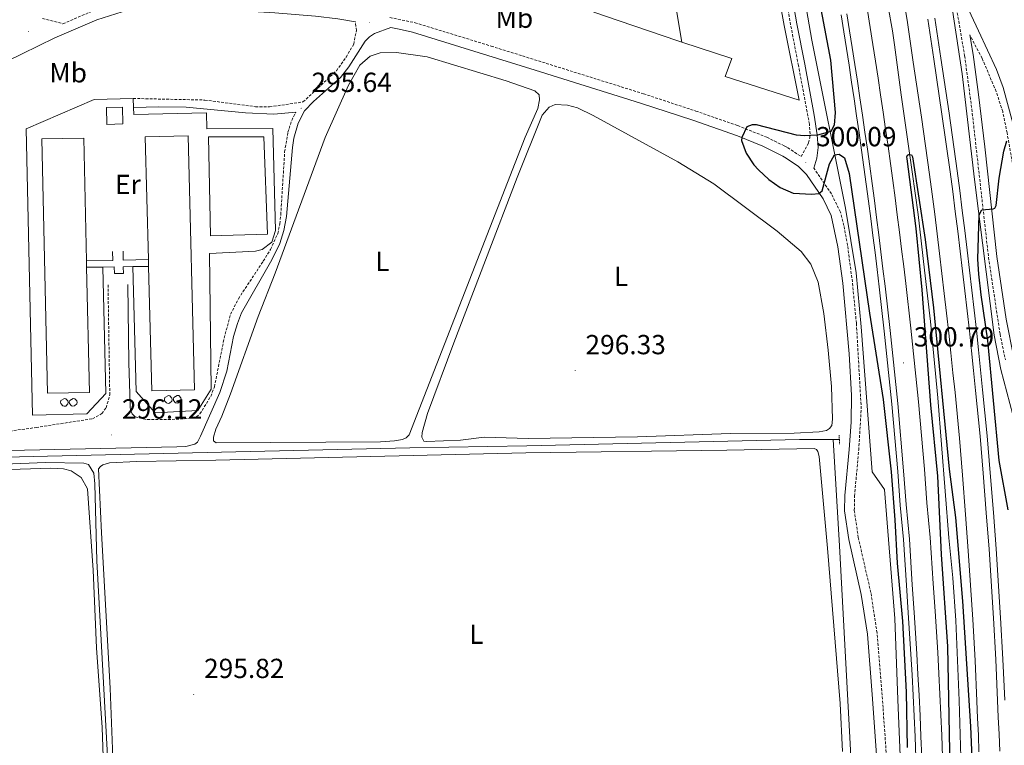
# Model space of a CAD drawing. Units: metres. Extents: x 603753 to 608253, y 4689483 to 4692520.
# Drawn here: x 604942 to 605299, y 4690077 to 4690340 of the extents above; entities that cross this region are included whole.
import ezdxf
from ezdxf.enums import TextEntityAlignment as Align

# ---------------------------------------------------------------- set-up
doc = ezdxf.new("R2010")
doc.units = ezdxf.units.M
doc.header["$MEASUREMENT"] = 0
doc.linetypes.add('TRAZOS', pattern=[0.75, 0.5, -0.25])
doc.linetypes.add('TRAZOSX2', pattern=[1.5, 1, -0.5])
for name, color, linetype, lineweight in [('Carátula', 7, 'Continuous', 5), ('Level 12', 142, 'Continuous', 0), ('Level 13', 5, 'Continuous', 0), ('Level 15', 1, 'Continuous', 0), ('Level 16', 1, 'Continuous', 13), ('Level 20', 19, 'Continuous', 0), ('Level 21', 19, 'Continuous', 0), ('Level 36', 19, 'Continuous', 40), ('Level 37', 92, 'Continuous', 0), ('Level 4', 36, 'Continuous', 30), ('Level 41', 39, 'Continuous', 0), ('Level 5', 36, 'Continuous', 0), ('Level 51', 142, 'Continuous', 0), ('Level 52', 1, 'Continuous', 13), ('Level 54', 135, 'Continuous', 0), ('Level 7', 1, 'Continuous', 0)]:
    doc.layers.add(name, color=color, linetype=linetype, lineweight=lineweight)
doc.styles.add('Arial', font='ARIAL.TTF', dxfattribs={"height": 0.2})

# ---------------------------------------------------------------- blocks, each defined once
blk = doc.blocks.new('5PATER')
at = {"layer": 'Carátula', "linetype": 'Continuous', "lineweight": 5}
h = blk.add_hatch(color=250, dxfattribs=at)
edge = h.paths.add_edge_path()
edge.add_ellipse((0, 0), major_axis=(-1.33, -1.34), ratio=0.999422, start_angle=0, end_angle=360)

msp = doc.modelspace()

# ---------------------------------------------------------------- linework, layer by layer
at = {"layer": 'Level 12', "color": 142, "linetype": 'Continuous', "lineweight": 0}
msp.add_polyline3d([(605010.97, 4690261.97, 295.91), (605010.17, 4690297.87, 295.75), (605030.21, 4690297.84, 295.75), (605031.59, 4690262.6, 295.75), (605010.97, 4690261.97, 295.91)], dxfattribs=at)
at = {"layer": 'Level 13', "color": 5, "linetype": 'Continuous', "lineweight": 0, "ltscale": 0.5}
for points in [[(605236.78, 4690188.1, 296.77), (605224.59, 4690188.07, 296.63), (605125.63, 4690185.77, 296.46), (605083.19, 4690185.07, 296.46), (604946.64, 4690181.86, 296.46), (604828.44, 4690179.02, 295.65), (604817.8, 4690171.24, 295.32), (604791.06, 4690150.02, 295.32), (604786.55, 4690147.28, 295.3), (604777.21, 4690142.33, 295.29), (604772.4, 4690140.14, 295.29), (604762.55, 4690136.34, 295.31), (604757.51, 4690134.74, 295.33), (604747.27, 4690132.14, 295.4), (604736.86, 4690130.36, 295.48), (604708.49, 4690126.98, 295.32), (604683.56, 4690125.5, 295.32), (604673.94, 4690124.65, 295.32), (604668.16, 4690123.75, 295.16), (604658.04, 4690121.16, 295.16)], [(605239.01, 4690188.1, 296.79), (605236.78, 4690188.1, 296.77)], [(605236.78, 4690188.1, 296.77), (605239.1, 4690149.51, 296.44), (605243.46, 4690068.79, 296.28), (605244.7, 4690038.55, 296.11), (605246.31, 4689954.36, 295.78), (605247.86, 4689923.06, 295.78)]]:
    msp.add_polyline3d(points, dxfattribs=at)
at = {"layer": 'Level 15', "linetype": 'Continuous', "lineweight": 13}
for points in [[(604973.3, 4690302.38, 298.52), (604973.15, 4690308.51, 298.36), (604978.97, 4690308.64, 298.36), (604979.12, 4690302.51, 298.52), (604973.3, 4690302.38, 298.52)], [(604965.99, 4690250.56, 298.2), (604966.98, 4690205.17, 298.2), (604951.81, 4690204.84, 298.2), (604949.8, 4690297.08, 298.2), (604964.97, 4690297.4, 298.2), (604965.94, 4690252.82, 298.2)], [(604988.39, 4690253.39, 298.2), (604987.27, 4690297.85, 298.2), (605002.78, 4690298.24, 298.2), (605005.09, 4690206.14, 298.2), (604989.59, 4690205.75, 298.2), (604988.45, 4690250.86, 298.2)], [(604988.45, 4690250.86, 298.2), (604988.39, 4690253.39, 298.2)], [(604965.94, 4690252.82, 298.2), (604965.99, 4690250.56, 298.2)]]:
    msp.add_polyline3d(points, dxfattribs=at)
at = {"layer": 'Level 15', "color": 1, "linetype": 'Continuous', "lineweight": 0}
for points in [[(604995.63, 4690204, 302.61), (604996.18, 4690203.89, 302.61), (604996.94, 4690203.1, 302.61), (604997.04, 4690202.55, 302.61), (604996.91, 4690202.01, 302.61), (604996.1, 4690201.27, 302.61), (604995.55, 4690201.19, 302.61), (604995.01, 4690201.33, 302.61), (604994.29, 4690202.16, 302.61), (604994.23, 4690202.72, 302.61), (604994.39, 4690203.26, 302.61), (604995.63, 4690204, 302.61)], [(604998.85, 4690204.09, 302.61), (604999.4, 4690203.98, 302.61), (605000.16, 4690203.19, 302.61), (605000.25, 4690202.64, 302.61), (605000.13, 4690202.1, 302.61), (604999.32, 4690201.36, 302.61), (604998.77, 4690201.28, 302.61), (604998.22, 4690201.42, 302.61), (604997.51, 4690202.26, 302.61), (604997.45, 4690202.81, 302.61), (604997.61, 4690203.35, 302.61), (604998.85, 4690204.09, 302.61)], [(604957.92, 4690202.95, 302.61), (604958.47, 4690202.84, 302.61), (604959.23, 4690202.05, 302.61), (604959.33, 4690201.5, 302.61), (604959.2, 4690200.96, 302.61), (604958.39, 4690200.22, 302.61), (604957.84, 4690200.14, 302.61), (604957.3, 4690200.28, 302.61), (604956.58, 4690201.12, 302.61), (604956.52, 4690201.67, 302.61), (604956.68, 4690202.2, 302.61), (604957.92, 4690202.95, 302.61)], [(604961.11, 4690202.97, 302.61), (604961.65, 4690202.86, 302.61), (604962.42, 4690202.08, 302.61), (604962.51, 4690201.52, 302.61), (604962.38, 4690200.98, 302.61), (604961.57, 4690200.24, 302.61), (604961.02, 4690200.16, 302.61), (604960.48, 4690200.3, 302.61), (604959.77, 4690201.14, 302.61), (604959.7, 4690201.69, 302.61), (604959.86, 4690202.23, 302.61), (604961.11, 4690202.97, 302.61)]]:
    msp.add_polyline3d(points, dxfattribs=at)
at = {"layer": 'Level 16', "color": 5, "linetype": 'Continuous', "lineweight": 0, "ltscale": 0.5}
msp.add_polyline3d([(605255.13, 4690353.82, 300.46), (605258.23, 4690336.27, 300.3), (605259.05, 4690331.24, 300.3), (605261.37, 4690313.06, 300.14), (605265.4, 4690285.14, 299.97), (605267.63, 4690269.64, 299.81), (605269.89, 4690249.47, 299.64), (605272.11, 4690230.82, 299.64), (605274.77, 4690203.23, 299.48), (605278.75, 4690152.45, 299.32), (605280.16, 4690137.87, 298.99), (605281.19, 4690122.43, 298.83), (605281.91, 4690107.94, 298.66), (605282.42, 4690093.42, 298.5), (605283.3, 4690064.69, 298.66)], dxfattribs=at)
at = {"layer": 'Level 16', "color": 1, "linetype": 'Continuous', "lineweight": 13, "ltscale": 0.5}
for points in [[(604965.94, 4690252.82, 298.36), (604975.53, 4690252.99, 298.36), (604975.33, 4690256.31, 298.36)], [(604979.27, 4690256.34, 298.36), (604979.29, 4690253.12, 298.36), (604988.39, 4690253.39, 298.36)], [(604971.85, 4690250.64, 298.36), (604965.99, 4690250.56, 298.36)], [(604982.75, 4690250.8, 298.36), (604979.24, 4690250.76, 298.36), (604979.32, 4690248.3, 298.36), (604976.07, 4690248.27, 298.36), (604975.95, 4690250.7, 298.36), (604971.85, 4690250.64, 298.36)], [(604988.45, 4690250.86, 298.36), (604982.75, 4690250.8, 298.36)]]:
    msp.add_polyline3d(points, dxfattribs=at)
at = {"layer": 'Level 20', "color": 19, "linetype": 'Continuous', "lineweight": 0, "ltscale": 0.5}
for points in [[(605301.88, 4690197.01, 297.28), (605297.51, 4690213.42, 298.58), (605295.11, 4690225.94, 299.23), (605287.98, 4690282.37, 300.7), (605283.49, 4690320.69, 301.03), (605279.15, 4690349.47, 301.36), (605271.02, 4690395, 302.01), (605255.65, 4690474.69, 302.83), (605250.84, 4690502.06, 302.99), (605248.12, 4690516.26, 304.13), (605247.17, 4690527.31, 304.46), (605247.13, 4690533.85, 305.44), (605246.53, 4690548.88, 306.74), (605244.72, 4690567.12, 307.89), (605243.32, 4690584.03, 308.54)], [(605168.46, 4690578.93, 309.25), (605177.46, 4690550.08, 308.93), (605184.19, 4690523.99, 308.27), (605188.67, 4690509.66, 307.29), (605192.36, 4690496.6, 305.5), (605195.24, 4690485.63, 303.37), (605202.71, 4690456.22, 303.37), (605205.99, 4690442.16, 303.04), (605211.55, 4690421.61, 301.41), (605214.93, 4690408.34, 300.76), (605219.22, 4690387.62, 300.92), (605224.49, 4690358.84, 299.45), (605228.98, 4690332.94, 299.45), (605241.19, 4690271.95, 299.94), (605245.08, 4690248.58, 299.78), (605246.93, 4690228.93, 299.62), (605250.96, 4690176.3, 297.66), (605255.33, 4690169.89, 298.8), (605259.11, 4690123.19, 299.62), (605260.17, 4690093.74, 299.29), (605261.43, 4690064.6, 299.62)], [(605181.87, 4690332.14, 297.48), (605199.99, 4690326.21, 298.09), (605197.6, 4690319.68, 298.25), (605224.45, 4690311.16, 299.23), (605218.95, 4690338.29, 298.9), (605214.11, 4690364.84, 299.07), (605209.02, 4690391.42, 300.05), (605206.7, 4690400.35, 300.21), (605182.82, 4690455.61, 302.99), (605178.66, 4690477.03, 303.48), (605176.27, 4690491.19, 304.13), (605172.92, 4690509.32, 307.56), (605154.79, 4690509.99, 308.05)], [(605154.79, 4690509.99, 308.05), (605158.73, 4690485.31, 307.23), (605165.01, 4690444.49, 307.23), (605166.34, 4690435.46, 306.91), (605169.72, 4690413.08, 303.48), (605173.62, 4690384.09, 299.23), (605176.71, 4690363.32, 298.25), (605181.87, 4690332.14, 297.48)], [(605119.94, 4690353.67, 297.43), (605153.84, 4690341.68, 297.27), (605180.41, 4690332.61, 297.43), (605181.87, 4690332.14, 297.48)], [(604971.85, 4690250.64, 296.24), (604972.99, 4690204.78, 296.24), (604966.02, 4690197.44, 296.24), (604946.4, 4690196.89, 296.07), (604944, 4690300.7, 295.58), (604968.77, 4690311.39, 295.75), (604982.88, 4690311.76, 295.75)], [(604982.88, 4690311.76, 295.75), (604982.98, 4690308.52, 295.75)], [(604982.98, 4690308.52, 295.75), (604983.05, 4690305.97, 295.75), (605009.46, 4690306.56, 295.75), (605009.64, 4690300.74, 295.75), (605033.55, 4690300.91, 295.75), (605034.46, 4690263.88, 295.75), (605033.15, 4690259.59, 295.91), (605029.67, 4690256.96, 295.91), (605027.25, 4690256.37, 295.91), (605010.53, 4690255.56, 295.91), (605011.15, 4690206.38, 295.91), (605006.31, 4690198.6, 296.07), (604990.79, 4690197.74, 296.24), (604983.99, 4690205.47, 296.24), (604982.75, 4690250.8, 296.24)]]:
    msp.add_polyline3d(points, dxfattribs=at)
at = {"layer": 'Level 21', "color": 19, "linetype": 'Continuous', "lineweight": 0}
for points in [[(605301.88, 4690302.82, 299.95), (605298.42, 4690315.69, 300.34), (605295.94, 4690322.31, 300.67), (605289.47, 4690336.33, 301.27), (605284.17, 4690347.84, 300.99), (605281.95, 4690363.1, 301.04), (605276.87, 4690392.66, 301.48), (605270.76, 4690425.41, 301.96), (605260.52, 4690474.35, 302.69), (605255.33, 4690504.6, 303.1), (605252.87, 4690518.51, 303.76), (605251.79, 4690528.22, 304.42), (605251.21, 4690545.45, 305.88), (605250.65, 4690560.48, 306.68), (605248.73, 4690585.35, 308.42), (605247.13, 4690603.46, 308.81), (605254.8, 4690612.19, 309.66), (605259.83, 4690617.42, 309.49), (605264.48, 4690621.36, 309.66), (605268.38, 4690623.97, 309.78), (605272.78, 4690626.35, 309.91), (605278.53, 4690628.62, 310.06), (605294.88, 4690633.72, 310.52), (605311.65, 4690639.25, 310.31)], [(605221.54, 4690350.84, 298.82), (605223.63, 4690338.89, 298.52), (605226.45, 4690324.18, 298.73), (605229.91, 4690305.75, 299.59), (605230.98, 4690298.63, 299.75), (605231.29, 4690294.04, 300.08), (605230.8, 4690290.06, 300.08), (605229.79, 4690286.44, 300.38)], [(605063.47, 4690339.58, 296.6), (605057.08, 4690340.64, 296.68), (605049.03, 4690341.66, 296.78), (605034.21, 4690342.87, 296.82), (605008.08, 4690344.34, 296.62), (604993.18, 4690344.82, 296.29), (604985.1, 4690344.34, 296.29), (604978.92, 4690343.17, 296.13), (604969.74, 4690340.32, 296.13), (604954.47, 4690333.77, 296.13), (604936.71, 4690325.05, 296.13), (604922.89, 4690316.95, 296), (604919.04, 4690314.23, 296.06), (604911.58, 4690308.2, 296.2), (604892.85, 4690291.65, 296.51), (604880.81, 4690280.53, 296.47), (604861.18, 4690260.7, 296.13), (604854.9, 4690253.23, 296.13), (604850.86, 4690247.66, 296.13), (604847.09, 4690241.64, 296.13), (604833.5, 4690214.89, 295.98), (604820.85, 4690191.07, 295.65), (604818.78, 4690187.74, 295.65)], [(605252.99, 4690066.9, 298.8), (605250.96, 4690095.58, 298.88), (605249.17, 4690117.49, 298.5), (605246.97, 4690131.9, 297.99), (605242.39, 4690151.85, 296.94), (605240.9, 4690162.17, 296.62), (605240.99, 4690167.71, 296.62), (605242.5, 4690184.47, 297.17), (605243.24, 4690194.41, 298.05), (605243.39, 4690204.19, 298.65), (605242.6, 4690219.17, 299.13), (605240.22, 4690244.82, 299.08), (605238.49, 4690257.93, 299.2), (605236.05, 4690269.35, 299.5), (605233.07, 4690275.36, 299.76), (605227.06, 4690284.18, 300.38), (605224.02, 4690287.23, 300.38), (605219.07, 4690290.49, 300.38), (605218.47, 4690290.88, 300.38), (605211.27, 4690294.46, 300.29), (605202, 4690298.22, 299.96), (605185.8, 4690303.87, 298.25), (605166.89, 4690310.1, 297.05), (605128.73, 4690322.07, 296.37), (605084.21, 4690335.83, 296.35), (605079.34, 4690336.96, 296.4), (605076.31, 4690337.47, 296.44), (605070.41, 4690335.36, 296.45), (605068.54, 4690334.15, 296.45), (605066.97, 4690332.56, 296.45), (605061.14, 4690323.27, 296.39), (605058.05, 4690319.35, 295.96), (605048.25, 4690310.65, 295.64), (605044.95, 4690307.23, 295.64), (605042.72, 4690302.76, 295.64), (605041.15, 4690297.38, 295.8), (605040.64, 4690293.98, 295.82), (605038.48, 4690269.01, 295.8), (605037.57, 4690263.91, 295.8), (605036.07, 4690259.14, 295.8), (605033.13, 4690253.2, 295.96), (605022.2, 4690234.04, 295.96), (605020.68, 4690230.21, 296.13), (605019.24, 4690225.42, 296.13), (605016.86, 4690212.87, 296.13), (605014.35, 4690205.14, 295.96), (605007.33, 4690189.23, 296.13), (605006.18, 4690187.1, 296.13), (605005.19, 4690186.41, 296.13), (605001.98, 4690185.6, 296.13), (604998.73, 4690185.4, 296.13), (604926.73, 4690183.81, 295.96)], [(605308.33, 4690192.27, 297.22), (605305.94, 4690203.65, 297.39), (605302.24, 4690217.68, 298.69), (605299.49, 4690231.76, 299.7), (605296.17, 4690254.5, 299.62), (605291.76, 4690294.24, 300.63), (605289.49, 4690313.23, 300.86), (605287.49, 4690327.76, 300.82), (605286.29, 4690334.8, 300.89)], [(604982.98, 4690308.52, 295.75), (604992.15, 4690308.79, 295.75), (605002.15, 4690308.59, 295.58), (605023.66, 4690306.6, 295.58), (605033.94, 4690306.09, 295.59), (605041.88, 4690306.82, 295.51)], [(604980.93, 4690244.28, 296.14), (604981.3, 4690215.85, 295.97), (604981.75, 4690200.92, 295.65), (604981.82, 4690199.62, 295.81), (604982.03, 4690198.56, 295.81), (604982.52, 4690197.4, 295.81), (604983.63, 4690196.28, 295.81)]]:
    msp.add_polyline3d(points, dxfattribs=at)
at = {"layer": 'Level 21', "color": 19, "linetype": 'TRAZOSX2', "lineweight": 0}
for points in [[(605245.2, 4690590.53, 308.65), (605247.79, 4690555.33, 306.37), (605248.12, 4690545.35, 305.88), (605248.71, 4690527.99, 304.42), (605249.81, 4690518.07, 303.76), (605252.29, 4690504.08, 303.1), (605256.4, 4690479.69, 302.78), (605267.73, 4690424.83, 301.96), (605279.7, 4690357.68, 300.97), (605281.78, 4690342.83, 300.98), (605284.44, 4690327.3, 300.82), (605287.05, 4690307.89, 300.85), (605293.11, 4690254.09, 299.62), (605297.29, 4690226.29, 299.51), (605299.23, 4690216.98, 298.69)], [(605075.98, 4690341.14, 296.46), (605085.09, 4690339.24, 296.35), (605112.68, 4690330.76, 296.29), (605167.97, 4690313.46, 297.05), (605186.93, 4690307.21, 298.25), (605202.11, 4690301.93, 299.88), (605212.71, 4690297.68, 300.29), (605219, 4690294.56, 300.36), (605220.23, 4690293.95, 300.38), (605225.17, 4690290.69, 300.38), (605227.86, 4690295.68, 300.38), (605228.26, 4690297.33, 300.22), (605228.39, 4690298.87, 299.89), (605228.16, 4690302.43, 299.73), (605224.16, 4690323.74, 298.73), (605221.33, 4690338.47, 298.52), (605219.24, 4690350.43, 298.82)], [(604949.96, 4690340.82, 296.29), (604957.37, 4690338.85, 296.13), (604968.52, 4690343.63, 296.13)], [(604982.88, 4690311.76, 295.75), (605008.84, 4690311.2, 295.75), (605027.23, 4690308.78, 295.58), (605032.33, 4690308.71, 295.58), (605044.46, 4690310.5, 295.65), (605056.58, 4690321.76, 295.94), (605060.08, 4690326.73, 296.42), (605062.85, 4690331.42, 296.79), (605063.81, 4690336.42, 296.63), (605063.47, 4690339.58, 296.6)], [(605308.33, 4690192.27, 297.22), (605308.32, 4690193.14, 297.29), (605308.83, 4690200.11, 297.33), (605310.07, 4690205.85, 297.45), (605310.59, 4690207.29, 297.47), (605310.61, 4690214.34, 297.47), (605310.3, 4690220.85, 297.8), (605305.83, 4690248.83, 297.96), (605304.87, 4690261.46, 298.29), (605303.17, 4690278.4, 299.43), (605301.78, 4690288.29, 299.9), (605299.85, 4690299.26, 300.04), (605298.26, 4690307, 300.18), (605295.87, 4690314.3, 300.45), (605290.77, 4690326.38, 300.9), (605286.29, 4690334.8, 300.89)], [(604983.63, 4690196.28, 295.81), (604987.99, 4690195.28, 295.97), (605000.01, 4690195.43, 295.97), (605004.32, 4690195.87, 295.97), (605005.83, 4690196.29, 295.97), (605007.09, 4690197.33, 295.97), (605010.99, 4690203.73, 295.97), (605012.33, 4690207.13, 295.97), (605015.87, 4690224.85, 296.04), (605018.2, 4690233.49, 295.97), (605021.04, 4690239.15, 295.97), (605030.06, 4690252.78, 295.97), (605032.7, 4690257.02, 295.7), (605035.3, 4690262.78, 295.81), (605036.1, 4690266.32, 295.81), (605036.42, 4690269.64, 295.81), (605037.81, 4690292.43, 295.48), (605038.99, 4690299.5, 295.48), (605040.36, 4690303.79, 295.65), (605041.88, 4690306.82, 295.51)], [(605256.5, 4690067.12, 298.8), (605254.84, 4690090.86, 298.88), (605252.67, 4690117.89, 298.5), (605250.43, 4690132.55, 297.99), (605245.86, 4690152.5, 296.94), (605244.43, 4690162.39, 296.62), (605244.51, 4690167.53, 296.62), (605246.01, 4690184.2, 297.17), (605246.94, 4690199.2, 298.42), (605245.18, 4690230.29, 299.23), (605243.72, 4690245.22, 299.08), (605241.97, 4690258.48, 299.2), (605240.62, 4690265.75, 299.4), (605239.37, 4690270.59, 299.5), (605236.12, 4690277.15, 299.76), (605229.79, 4690286.44, 300.38)], [(604818.78, 4690187.74, 295.65), (604821.08, 4690185.9, 295.65), (604823.52, 4690185.37, 295.65), (604826.43, 4690185.29, 295.81), (604857.71, 4690187, 295.81), (604895.34, 4690187.64, 295.65), (604911.23, 4690188.29, 295.65), (604926.17, 4690189.55, 295.65), (604947.67, 4690192.42, 295.85), (604968.08, 4690195.62, 295.97), (604971.53, 4690197.46, 295.97), (604973.05, 4690199.59, 295.97), (604974.39, 4690204.23, 295.97), (604973.74, 4690244.3, 296.3)]]:
    msp.add_polyline3d(points, dxfattribs=at)
at = {"layer": 'Level 21', "color": 19, "linetype": 'Continuous', "lineweight": 13}
for points in [[(605289.64, 4690074.75, 300.53), (605289.41, 4690080.88, 300.56), (605289.16, 4690087, 300.6), (605288.89, 4690093.12, 300.64), (605288.21, 4690107.88, 300.64), (605287.43, 4690122.84, 300.8), (605285.78, 4690147.76, 300.96), (605284.81, 4690160.88, 300.96), (605283.65, 4690175.2, 301.13), (605282.53, 4690188.56, 301.13), (605280.95, 4690205.1, 301.13), (605280.22, 4690212.29, 301.19), (605279.46, 4690219.49, 301.25), (605278.69, 4690226.69, 301.31), (605277.89, 4690233.89, 301.37), (605277.07, 4690241.09, 301.43), (605276.23, 4690248.29, 301.49), (605275.38, 4690255.48, 301.55), (605274.5, 4690262.67, 301.61), (605273.59, 4690269.85, 301.66), (605272.67, 4690277.04, 301.72), (605271.73, 4690284.19, 301.78), (605268.79, 4690304.93, 301.94), (605265.77, 4690324.97, 302.11), (605263.69, 4690339.35, 302.11), (605260.23, 4690361.23, 302.11)], [(605276.47, 4690073.16, 300.28), (605276.17, 4690080.69, 300.3), (605275.84, 4690088.21, 300.32), (605275.47, 4690095.74, 300.33), (605275.08, 4690103.26, 300.33), (605274.66, 4690110.78, 300.33), (605274.2, 4690118.3, 300.32), (605273.71, 4690125.81, 300.31), (605273.03, 4690135.88, 300.47), (605271.95, 4690152.54, 300.47), (605270.79, 4690165.08, 300.63), (605269.85, 4690177.32, 300.63), (605267.73, 4690201.8, 300.8), (605264.96, 4690228.43, 300.8), (605263.09, 4690244.61, 300.96), (605262.35, 4690250.85, 300.99), (605261.59, 4690257.08, 301.02), (605260.81, 4690263.31, 301.07), (605260.02, 4690269.54, 301.11), (605259.21, 4690275.76, 301.17), (605258.37, 4690281.98, 301.23), (605257.53, 4690288.2, 301.29), (605256.66, 4690294.42, 301.36), (605255.78, 4690300.64, 301.44), (605254.88, 4690306.85, 301.52), (605253.96, 4690313.05, 301.61), (605253.05, 4690319.16, 301.65), (605252.12, 4690325.28, 301.69), (605251.17, 4690331.4, 301.73), (605250.21, 4690337.51, 301.77), (605249.23, 4690343.63, 301.81)], [(605266.74, 4690072.79, 300.28), (605266.45, 4690080.28, 300.3), (605266.12, 4690087.76, 300.32), (605265.76, 4690095.25, 300.33), (605265.37, 4690102.73, 300.33), (605264.94, 4690110.21, 300.33), (605264.49, 4690117.69, 300.32), (605264.01, 4690125.17, 300.31), (605263.32, 4690135.23, 300.47), (605262.25, 4690151.78, 300.47), (605261.1, 4690164.26, 300.63), (605260.16, 4690176.53, 300.63), (605258.04, 4690200.87, 300.8), (605255.29, 4690227.37, 300.8), (605253.43, 4690243.48, 300.96), (605252.69, 4690249.68, 300.99), (605251.94, 4690255.89, 301.02), (605251.16, 4690262.09, 301.07), (605250.37, 4690268.29, 301.11), (605249.56, 4690274.49, 301.17), (605248.73, 4690280.68, 301.23), (605247.89, 4690286.87, 301.29), (605247.03, 4690293.06, 301.36), (605246.15, 4690299.25, 301.44), (605245.25, 4690305.44, 301.52), (605244.33, 4690311.62, 301.61), (605243.43, 4690317.72, 301.65), (605242.5, 4690323.81, 301.69), (605241.56, 4690329.9, 301.73), (605240.6, 4690335.99, 301.77), (605239.63, 4690342.07, 301.81)], [(605268.9, 4690072.87, 300.28), (605268.6, 4690080.37, 300.3), (605268.27, 4690087.86, 300.32), (605267.91, 4690095.36, 300.33), (605267.52, 4690102.85, 300.33), (605267.1, 4690110.34, 300.33), (605266.64, 4690117.82, 300.32), (605266.16, 4690125.31, 300.31), (605265.47, 4690135.38, 300.47), (605264.4, 4690151.95, 300.47), (605263.25, 4690164.45, 300.63), (605262.31, 4690176.7, 300.63), (605260.19, 4690201.08, 300.8), (605257.43, 4690227.61, 300.8), (605255.57, 4690243.73, 300.96), (605254.83, 4690249.94, 300.99), (605254.08, 4690256.15, 301.02), (605253.3, 4690262.36, 301.07), (605252.51, 4690268.57, 301.11), (605251.7, 4690274.77, 301.17), (605250.87, 4690280.97, 301.23), (605250.03, 4690287.17, 301.29), (605249.16, 4690293.37, 301.36), (605248.28, 4690299.56, 301.44), (605247.39, 4690305.75, 301.52), (605246.47, 4690311.94, 301.61), (605245.56, 4690318.04, 301.65), (605244.64, 4690324.14, 301.69), (605243.69, 4690330.24, 301.73), (605242.74, 4690336.33, 301.77), (605241.76, 4690342.42, 301.81)], [(605297.15, 4690075.04, 300.53), (605296.91, 4690081.18, 300.56), (605296.66, 4690087.32, 300.6), (605296.4, 4690093.46, 300.64), (605295.71, 4690108.25, 300.64), (605294.93, 4690123.29, 300.8), (605293.28, 4690148.28, 300.96), (605292.3, 4690161.46, 300.96), (605291.14, 4690175.81, 301.13), (605290.02, 4690189.23, 301.13), (605288.43, 4690205.83, 301.13), (605287.69, 4690213.06, 301.19), (605286.93, 4690220.29, 301.25), (605286.16, 4690227.51, 301.31), (605285.36, 4690234.73, 301.37), (605284.54, 4690241.95, 301.43), (605283.7, 4690249.17, 301.49), (605282.83, 4690256.38, 301.55), (605281.95, 4690263.59, 301.61), (605281.05, 4690270.8, 301.66), (605280.12, 4690278.01, 301.72), (605279.18, 4690285.21, 301.78), (605276.22, 4690306.02, 301.94), (605273.21, 4690326.07, 302.11), (605271.12, 4690340.48, 302.11)], [(605298.97, 4690093.57, 300.64), (605298.28, 4690108.38, 300.64), (605297.49, 4690123.44, 300.8), (605295.84, 4690148.46, 300.96), (605294.86, 4690161.66, 300.96), (605293.7, 4690176.02, 301.13), (605292.57, 4690189.46, 301.13), (605290.98, 4690206.09, 301.13), (605290.25, 4690213.32, 301.19), (605289.49, 4690220.56, 301.25), (605288.71, 4690227.79, 301.31), (605287.91, 4690235.02, 301.37), (605287.09, 4690242.24, 301.43), (605286.25, 4690249.47, 301.49), (605285.39, 4690256.69, 301.55), (605284.5, 4690263.91, 301.61), (605283.6, 4690271.12, 301.66), (605282.67, 4690278.34, 301.72), (605281.72, 4690285.56, 301.78), (605278.77, 4690306.39, 301.94), (605275.75, 4690326.44, 302.11), (605273.66, 4690340.86, 302.11)]]:
    msp.add_polyline3d(points, dxfattribs=at)
at = {"layer": 'Level 21', "color": 1, "linetype": 'TRAZOS', "lineweight": 0}
for points in [[(605238.93, 4690189.71, 297.28), (605239.01, 4690188.1, 297.28)], [(605239.01, 4690188.1, 297.28), (605239.09, 4690186.43, 297.28)]]:
    msp.add_polyline3d(points, dxfattribs=at)
at = {"layer": 'Level 36', "color": 92, "linetype": 'Continuous', "lineweight": 0}
for points in [[(605052.54, 4690297.64, 295.78), (605060.91, 4690316.61, 295.62), (605065.03, 4690323.9, 295.62), (605068.85, 4690327.08, 295.62), (605072.44, 4690328.26, 295.62), (605078.4, 4690328.41, 295.62), (605089.51, 4690326.81, 295.62), (605118.1, 4690318.13, 295.62), (605128.61, 4690314.54, 295.78), (605130.13, 4690313.04, 295.78), (605130.21, 4690311.3, 295.78), (605129.61, 4690308.14, 295.78), (605125.03, 4690297.7, 295.78), (605082.99, 4690189.81, 295.78), (605081.9, 4690188.7, 295.78), (605080.57, 4690188.14, 295.78), (605077.66, 4690187.58, 295.78), (605072.53, 4690187.23, 295.78), (605012.99, 4690186.92, 295.78), (605011.99, 4690187.57, 295.78), (605011.95, 4690188.97, 295.78), (605012.85, 4690191.82, 295.78), (605015.05, 4690196.53, 295.78), (605018.14, 4690204.64, 295.78), (605028.15, 4690232.69, 295.78), (605034.35, 4690248.42, 295.78), (605052.54, 4690297.64, 295.78)], [(605165.79, 4690189.01, 295.62), (605126.16, 4690188.39, 295.62), (605110.23, 4690188.93, 295.78), (605101.6, 4690187.84, 295.78), (605089.27, 4690187.35, 295.78), (605088.31, 4690187.48, 295.78), (605087.59, 4690188.95, 295.78), (605087.68, 4690190.59, 295.78), (605089.62, 4690197.52, 295.78), (605099.2, 4690223.18, 296.11), (605122.18, 4690283.12, 295.78), (605131.17, 4690305.68, 295.78), (605133.69, 4690308.58, 295.62), (605135.87, 4690309.52, 295.62), (605140.4, 4690309.34, 295.62), (605144.03, 4690308.38, 295.62), (605149.67, 4690305.57, 295.62), (605180.41, 4690288.73, 295.78), (605193.52, 4690280.84, 295.78), (605216.42, 4690263.66, 296.11), (605225.17, 4690256.29, 296.11), (605228.7, 4690251.62, 296.11), (605231.35, 4690245.13, 296.11), (605233.34, 4690233.8, 296.11), (605234.98, 4690220.49, 296.11), (605236.17, 4690207.28, 296.11), (605236.56, 4690195.46, 296.11), (605236.26, 4690193.2, 296.11), (605235.48, 4690192.03, 296.11), (605234.36, 4690191.37, 296.11), (605231.72, 4690190.83, 296.11), (605222.65, 4690190.33, 296.11), (605199.49, 4690190.2, 296.11), (605165.79, 4690189.01, 295.62)], [(604971.39, 4690154.19, 295.46), (604970.3, 4690177.45, 295.46), (604970.98, 4690178.31, 295.46), (604971.83, 4690178.9, 295.46), (604974.33, 4690179.67, 295.46), (604984.05, 4690180.11, 295.46), (605012.83, 4690180.55, 295.46), (605125.31, 4690183.25, 295.62), (605198.13, 4690184.23, 295.3), (605229.88, 4690184.83, 295.46), (605230.71, 4690184.42, 295.46), (605231.16, 4690183.77, 295.46), (605231.68, 4690181.93, 295.46), (605234.65, 4690148.72, 295.62), (605239.26, 4690092.3, 295.95), (605240.17, 4690074.97, 295.95)], [(604856.69, 4690022.06, 294.15), (604842.61, 4690100.41, 294.48), (604838.07, 4690127.92, 294.48), (604832.91, 4690155.8, 294.64), (604831.55, 4690163.98, 294.48), (604831.64, 4690166.52, 294.48), (604832.28, 4690168.41, 294.48), (604833.02, 4690169.4, 294.48), (604837.56, 4690171.9, 294.48), (604844.81, 4690173.7, 294.32), (604863.64, 4690175.41, 294.32), (604879.87, 4690176.31, 294.15), (604915.71, 4690176.42, 294.15), (604953, 4690177.7, 294.15), (604957.63, 4690177.39, 294.15), (604960.34, 4690176.66, 294.15), (604964.02, 4690174.29, 294.15), (604966.28, 4690170.16, 294.15), (604968.36, 4690140.74, 294.8), (604969.55, 4690112.49, 294.64), (604971.6, 4690083.66, 294.48), (604972.4, 4690062.77, 294.32)], [(604975.45, 4690072.69, 295.46), (604974.55, 4690097.9, 295.46), (604971.39, 4690154.19, 295.46)]]:
    msp.add_polyline3d(points, dxfattribs=at)
at = {"layer": 'Level 4', "color": 36, "linetype": 'Continuous', "lineweight": 30}
for points in [[(605230.61, 4690353.24, 300), (605235.77, 4690325.6, 300), (605237.54, 4690306.7, 300), (605237.1, 4690302.07, 300), (605235.88, 4690299.83, 300), (605231.09, 4690298.4, 300), (605226.4, 4690298.2, 300), (605223.49, 4690298.42, 300), (605208.97, 4690302.25, 300), (605207.36, 4690302.24, 300), (605205.48, 4690301.48, 300), (605203.59, 4690297.66, 300), (605203.56, 4690296.5, 300), (605205.25, 4690291.98, 300), (605208.03, 4690287.74, 300), (605209.64, 4690285.91, 300), (605213.41, 4690282.42, 300), (605217.48, 4690279.51, 300), (605222.19, 4690277.42, 300), (605229.07, 4690277.02, 300), (605231.61, 4690277.35, 300), (605232.8, 4690278.28, 300), (605235.37, 4690288.03, 300), (605237.23, 4690291.33, 300), (605238.91, 4690291.52, 300), (605240.87, 4690290.23, 300), (605242.52, 4690284.59, 300), (605249.89, 4690233.85, 300), (605254.93, 4690202.59, 300), (605257.76, 4690176.41, 300), (605259.18, 4690158.91, 300)], [(605300.27, 4690162.63, 300), (605297.01, 4690180.52, 300), (605292.8, 4690223.97, 300), (605290.38, 4690240.55, 300), (605289.65, 4690248.04, 300), (605289.2, 4690253.43, 300), (605289.66, 4690269.57, 300), (605290.65, 4690271.33, 300), (605294.82, 4690271.69, 300), (605295.44, 4690271.97, 300), (605295.91, 4690273, 300), (605296.92, 4690282.83, 300), (605298.7, 4690292.66, 300), (605299.8, 4690296.4, 300)], [(605279.63, 4690043.46, 300), (605278.4, 4690112.96, 300), (605276.02, 4690146.32, 300), (605274.69, 4690174.83, 300), (605272.15, 4690200.69, 300), (605269.01, 4690242.35, 300), (605266.88, 4690264.66, 300), (605263.54, 4690289.89, 300), (605263.5, 4690290.61, 300), (605263.67, 4690291.23, 300), (605264.22, 4690291.4, 300), (605265.18, 4690291.34, 300), (605265.59, 4690290.63, 300), (605270.1, 4690260.63, 300), (605273.2, 4690235.83, 300), (605278.84, 4690177.34, 300), (605281.09, 4690159.78, 300), (605283.66, 4690129.48, 300), (605286.53, 4690084.03, 300), (605287.89, 4690052.36, 300)], [(605259.18, 4690158.91, 300), (605259.98, 4690143.2, 300), (605261.87, 4690122.21, 300), (605263.28, 4690096.42, 300), (605263.57, 4690076.41, 300)]]:
    msp.add_polyline3d(points, dxfattribs=at)
at = {"layer": 'Level 5', "color": 36, "linetype": 'Continuous', "lineweight": 0}
msp.add_polyline3d([(604909.16, 4690178.09, 295), (604951.05, 4690179.71, 295), (604965, 4690179.44, 295), (604966.64, 4690178.97, 295), (604968.62, 4690175.87, 295), (604968.99, 4690172.03, 295), (604969.67, 4690144.09, 295), (604974.08, 4690064.43, 295)], dxfattribs=at)
at = {"layer": 'Level 51', "color": 142, "linetype": 'Continuous', "lineweight": 0}
msp.add_polyline3d([(605010.97, 4690261.97, 295.75), (605010.17, 4690297.87, 295.75), (605030.21, 4690297.84, 295.75), (605031.59, 4690262.6, 295.75), (605010.97, 4690261.97, 295.75)], close=True, dxfattribs=at)
at = {"layer": 'Level 52', "color": 1, "linetype": 'Continuous', "lineweight": 13}
for points in [[(604973.3, 4690302.38, 298.52), (604973.15, 4690308.51, 298.36), (604978.97, 4690308.64, 298.36), (604979.12, 4690302.51, 298.52), (604973.3, 4690302.38, 298.52)], [(604965.99, 4690250.56, 298.2), (604966.98, 4690205.17, 298.2), (604951.81, 4690204.84, 298.2), (604949.8, 4690297.08, 298.2), (604964.97, 4690297.4, 298.2), (604965.94, 4690252.82, 298.2), (604965.99, 4690250.56, 298.2)], [(604988.45, 4690250.86, 298.2), (604988.39, 4690253.39, 298.2), (604987.27, 4690297.85, 298.2), (605002.78, 4690298.24, 298.2), (605005.09, 4690206.14, 298.2), (604989.59, 4690205.75, 298.2), (604988.45, 4690250.86, 298.2)]]:
    msp.add_polyline3d(points, close=True, dxfattribs=at)
at = {"layer": 'Level 52', "color": 1, "linetype": 'Continuous', "lineweight": 0}
for points in [[(604995.63, 4690204, 302.61), (604996.18, 4690203.89, 302.61), (604996.94, 4690203.1, 302.61), (604997.04, 4690202.55, 302.61), (604996.91, 4690202.01, 302.61), (604996.1, 4690201.27, 302.61), (604995.55, 4690201.19, 302.61), (604995.01, 4690201.33, 302.61), (604994.29, 4690202.16, 302.61), (604994.23, 4690202.72, 302.61), (604994.39, 4690203.26, 302.61), (604995.63, 4690204, 302.61)], [(604998.85, 4690204.09, 302.61), (604999.4, 4690203.98, 302.61), (605000.16, 4690203.19, 302.61), (605000.25, 4690202.64, 302.61), (605000.13, 4690202.1, 302.61), (604999.32, 4690201.36, 302.61), (604998.77, 4690201.28, 302.61), (604998.22, 4690201.42, 302.61), (604997.51, 4690202.26, 302.61), (604997.45, 4690202.81, 302.61), (604997.61, 4690203.35, 302.61), (604998.85, 4690204.09, 302.61)], [(604957.92, 4690202.95, 302.61), (604958.47, 4690202.84, 302.61), (604959.23, 4690202.05, 302.61), (604959.33, 4690201.5, 302.61), (604959.2, 4690200.96, 302.61), (604958.39, 4690200.22, 302.61), (604957.84, 4690200.14, 302.61), (604957.3, 4690200.28, 302.61), (604956.58, 4690201.12, 302.61), (604956.52, 4690201.67, 302.61), (604956.68, 4690202.2, 302.61), (604957.92, 4690202.95, 302.61)], [(604961.11, 4690202.97, 302.61), (604961.65, 4690202.86, 302.61), (604962.42, 4690202.08, 302.61), (604962.51, 4690201.52, 302.61), (604962.38, 4690200.98, 302.61), (604961.57, 4690200.24, 302.61), (604961.02, 4690200.16, 302.61), (604960.48, 4690200.3, 302.61), (604959.77, 4690201.14, 302.61), (604959.7, 4690201.69, 302.61), (604959.86, 4690202.23, 302.61), (604961.11, 4690202.97, 302.61)]]:
    msp.add_polyline3d(points, close=True, dxfattribs=at)
at = {"layer": 'Level 54', "color": 135, "linetype": 'Continuous', "lineweight": 0}
for points in [[(605289.64, 4690074.75, 300.53), (605289.41, 4690080.88, 300.56), (605289.16, 4690087, 300.6), (605288.89, 4690093.12, 300.64), (605288.21, 4690107.88, 300.64), (605287.43, 4690122.84, 300.8), (605285.78, 4690147.76, 300.96), (605284.81, 4690160.88, 300.96), (605283.65, 4690175.2, 301.13), (605282.53, 4690188.56, 301.13), (605280.95, 4690205.1, 301.13), (605280.22, 4690212.29, 301.19), (605279.46, 4690219.49, 301.25), (605278.69, 4690226.69, 301.31), (605277.89, 4690233.89, 301.37), (605277.07, 4690241.09, 301.43), (605276.23, 4690248.29, 301.49), (605275.38, 4690255.48, 301.55), (605274.5, 4690262.67, 301.61), (605273.59, 4690269.85, 301.66), (605272.67, 4690277.04, 301.72), (605271.73, 4690284.19, 301.78), (605268.79, 4690304.93, 301.94), (605265.77, 4690324.97, 302.11), (605263.69, 4690339.35, 302.11), (605260.23, 4690361.23, 302.11)], [(605249.23, 4690343.63, 301.81), (605250.21, 4690337.51, 301.77), (605251.17, 4690331.4, 301.73), (605252.12, 4690325.28, 301.69), (605253.05, 4690319.16, 301.65), (605253.96, 4690313.05, 301.61), (605254.88, 4690306.85, 301.52), (605255.78, 4690300.64, 301.44), (605256.66, 4690294.42, 301.36), (605257.53, 4690288.2, 301.29), (605258.37, 4690281.98, 301.23), (605259.21, 4690275.76, 301.17), (605260.02, 4690269.54, 301.11), (605260.81, 4690263.31, 301.07), (605261.59, 4690257.08, 301.02), (605262.35, 4690250.85, 300.99), (605263.09, 4690244.61, 300.96), (605264.96, 4690228.43, 300.8), (605267.73, 4690201.8, 300.8), (605269.85, 4690177.32, 300.63), (605270.79, 4690165.08, 300.63), (605271.95, 4690152.54, 300.47), (605273.03, 4690135.88, 300.47), (605273.71, 4690125.81, 300.31), (605274.2, 4690118.3, 300.32), (605274.66, 4690110.78, 300.33), (605275.08, 4690103.26, 300.33), (605275.47, 4690095.74, 300.33), (605275.84, 4690088.21, 300.32), (605276.17, 4690080.69, 300.3), (605276.47, 4690073.16, 300.28)], [(605268.9, 4690072.87, 300.28), (605268.6, 4690080.37, 300.3), (605268.27, 4690087.86, 300.32), (605267.91, 4690095.36, 300.33), (605267.52, 4690102.85, 300.33), (605267.1, 4690110.34, 300.33), (605266.64, 4690117.82, 300.32), (605266.16, 4690125.31, 300.31), (605265.47, 4690135.38, 300.47), (605264.4, 4690151.95, 300.47), (605263.25, 4690164.45, 300.63), (605262.31, 4690176.7, 300.63), (605260.19, 4690201.08, 300.8), (605257.43, 4690227.61, 300.8), (605255.57, 4690243.73, 300.96), (605254.83, 4690249.94, 300.99), (605254.08, 4690256.15, 301.02), (605253.3, 4690262.36, 301.07), (605252.51, 4690268.57, 301.11), (605251.7, 4690274.77, 301.17), (605250.87, 4690280.97, 301.23), (605250.03, 4690287.17, 301.29), (605249.16, 4690293.37, 301.36), (605248.28, 4690299.56, 301.44), (605247.39, 4690305.75, 301.52), (605246.47, 4690311.94, 301.61), (605245.56, 4690318.04, 301.65), (605244.64, 4690324.14, 301.69), (605243.69, 4690330.24, 301.73), (605242.74, 4690336.33, 301.77), (605241.76, 4690342.42, 301.81)], [(605271.12, 4690340.48, 302.11), (605273.21, 4690326.07, 302.11), (605276.22, 4690306.02, 301.94), (605279.18, 4690285.21, 301.78), (605280.12, 4690278.01, 301.72), (605281.05, 4690270.8, 301.66), (605281.95, 4690263.59, 301.61), (605282.83, 4690256.38, 301.55), (605283.7, 4690249.17, 301.49), (605284.54, 4690241.95, 301.43), (605285.36, 4690234.73, 301.37), (605286.16, 4690227.51, 301.31), (605286.93, 4690220.29, 301.25), (605287.69, 4690213.06, 301.19), (605288.43, 4690205.83, 301.13), (605290.02, 4690189.23, 301.13), (605291.14, 4690175.81, 301.13), (605292.3, 4690161.46, 300.96), (605293.28, 4690148.28, 300.96), (605294.93, 4690123.29, 300.8), (605295.71, 4690108.25, 300.64), (605296.4, 4690093.46, 300.64), (605296.66, 4690087.32, 300.6), (605296.91, 4690081.18, 300.56), (605297.15, 4690075.04, 300.53)]]:
    msp.add_polyline3d(points, dxfattribs=at)

# ---------------------------------------------------------------- block references
at = {"layer": 'Level 7', "color": 19, "linetype": 'Continuous', "lineweight": 0, "xscale": 0.09999983015004542, "yscale": 0.09999983015004542}
for p in [(605068.66, 4690339.26, 296.55), (604944.85, 4690336.09, 296.29), (605043.79, 4690308.2, 295.65), (605226.8, 4690288.48, 300.1), (605262.25, 4690215.87, 300.8), (605143.17, 4690213.06, 296.33), (604975.05, 4690189.72, 296.13), (605004.83, 4690095.62, 295.82)]:
    msp.add_blockref('5PATER', p, dxfattribs=at)

# ---------------------------------------------------------------- texts
at = {"layer": 'Level 37', "color": 92, "linetype": 'Continuous', "lineweight": 0, "style": 'Arial'}
for s, p in [('Mb', (605121.13, 4690340.88, 296.89)), ('Mb', (604959.29, 4690321.08, 295.87)), ('Er', (604980.97, 4690280.58, 295.97)), ('L', (605073.27, 4690252.65, 295.78)), ('L', (605159.82, 4690247.21, 296.15)), ('L', (605107.33, 4690117.47, 295.53))]:
    msp.add_text(s, height=7, dxfattribs=at).set_placement(p, align=Align.MIDDLE_CENTER)
at = {"layer": 'Level 41', "color": 19, "linetype": 'Continuous', "lineweight": 0, "style": 'Arial'}
for s, p in [('295.64', (605047.54, 4690311.94, 295.65)), ('300.09', (605230.55, 4690292.23, 300.1)), ('300.79', (605266, 4690219.62, 300.8)), ('296.33', (605146.92, 4690216.81, 296.33)), ('296.12', (604978.81, 4690193.47, 296.13)), ('295.82', (605008.58, 4690099.37, 295.82))]:
    msp.add_text(s, height=7, dxfattribs=at).set_placement(p, align=Align.BOTTOM_LEFT)

doc.saveas('drawing.dxf')
